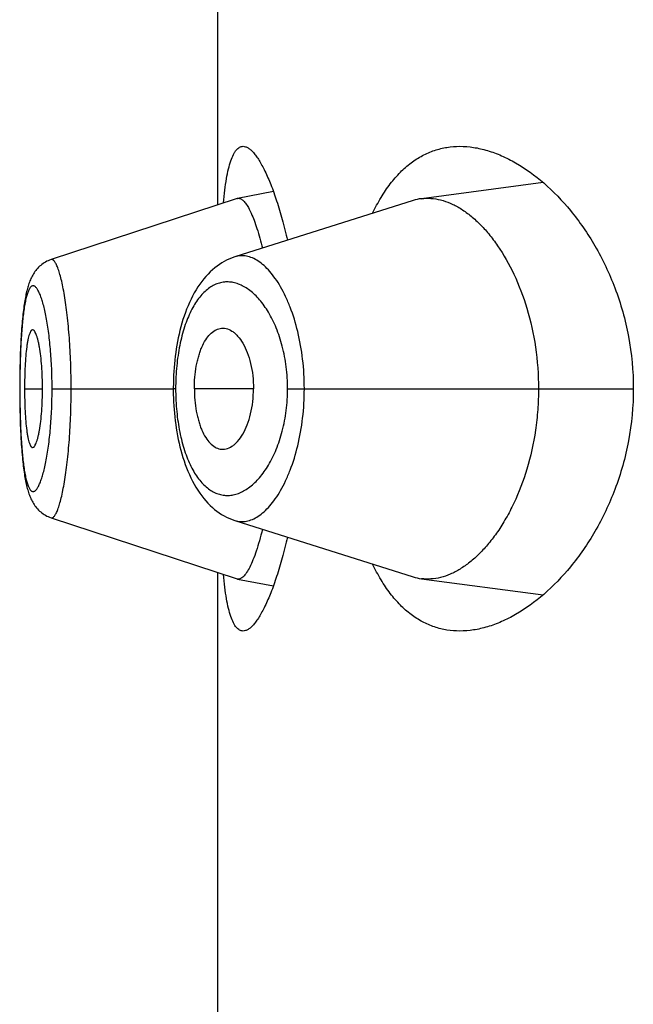
# Model space of a CAD drawing. Units: inches. Extents: x 0 to 11, y 0 to 8.5.
# Drawn here: x 5.4 to 5.5, y 6.1 to 6.1 of the extents above; entities that cross this region are included whole.
import ezdxf

# ---------------------------------------------------------------- set-up
doc = ezdxf.new("R2010")
doc.units = ezdxf.units.IN
doc.header["$LTSCALE"] = 0.605
doc.header["$MEASUREMENT"] = 0
doc.layers.get('0').update_dxf_attribs({"linetype": 'CONTINUOUS'})

msp = doc.modelspace()

# ---------------------------------------------------------------- linework, layer by layer
at = {"color": 7, "linetype": 'Continuous'}
for p, q in [((5.4387449028, 6.0910245149), (5.4387449028, 6.1139957466)), ((5.4407514236, 6.0915057927), (5.4394580535, 6.0912573035)), ((5.4504917845, 6.0918284417), (5.4460947135, 6.091245203)), ((5.439438093200001, 6.091252118300001), (5.432720068099999, 6.0890463205)), ((5.4458001848, 6.0911796499), (5.439364075299999, 6.0891446411)), ((5.4394380931, 6.091252118200001), (5.4394580534, 6.0912573034)), ((5.4327202426, 6.089046366900001), (5.4326665181, 6.089026940499999)), ((5.4316186598, 6.0858499117), (5.4316098602, 6.0856241611)), ((5.4316098602, 6.0856241611), (5.431602463, 6.085387867100001)), ((5.4315965373, 6.0851411433), (5.431592215499999, 6.0848851747)), ((5.431602463, 6.085387867100001), (5.4315965373, 6.0851411433)), ((5.431592215499999, 6.0848851747), (5.431589660499999, 6.0846207219)), ((5.431589660499999, 6.0846207219), (5.4315889532, 6.0843851161)), ((5.4315889532, 6.0843851161), (5.4315896259, 6.0841554011)), ((5.431593939400001, 6.0843851161), (5.4315889532, 6.0843851161)), ((5.4317639802, 6.0843851161), (5.4324137835, 6.0843851161)), ((5.432759545900001, 6.0843851161), (5.437135174400001, 6.0843851161)), ((5.4371376297, 6.0846034554), (5.437135174400001, 6.0843851189)), ((5.437135174400001, 6.0843851189), (5.437135410800001, 6.0843175315)), ((5.437220540599999, 6.0843851161), (5.437135174400001, 6.0843851189)), ((5.4400332849, 6.0843851161), (5.4378970208, 6.0843851161)), ((5.441264496000001, 6.0843851161), (5.453749014800001, 6.0843851161)), ((5.4315896259, 6.0841554011), (5.4315922215, 6.0838846992)), ((5.437135410800001, 6.0843175315), (5.437137319700001, 6.084180848)), ((5.4315922215, 6.0838846992), (5.431596663200001, 6.0836229436)), ((5.431596663200001, 6.0836229436), (5.4316027809, 6.083370854400001)), ((5.4316027809, 6.083370854400001), (5.431610434, 6.0831297721)), ((5.431610434, 6.0831297721), (5.4316195516, 6.0828998226)), ((5.4316195516, 6.0828998226), (5.4316300705, 6.0826808616)), ((5.4327208716, 6.079723950700001), (5.4394381156, 6.077518105599999)), ((5.439364252000001, 6.0796255667), (5.4458002215, 6.0775905498)), ((5.4387449028, 6.0547745149), (5.4387449028, 6.0777457466)), ((5.4394580853, 6.0775129184), (5.439438115700001, 6.077518105599999)), ((5.4394580852, 6.0775129184), (5.440751470099999, 6.077264528300001)), ((5.446094659500001, 6.0775250176), (5.450491548, 6.0769418353))]:
    msp.add_line(p, q, dxfattribs=at)
for points in [[(5.4326652719, 6.089026494400001), (5.4326159785, 6.089005980700001), (5.4325678439, 6.088983172100001), (5.432520909299999, 6.088958119), (5.4324752919, 6.0889309156), (5.4324311874, 6.0889017275), (5.4323886128, 6.088870626), (5.432347629500001, 6.0888377168), (5.4323084425, 6.0888032501), (5.432271018, 6.0887673016), (5.432235359600001, 6.088729980599999), (5.4322016502, 6.0886916185), (5.432169823, 6.088652312200001), (5.4321397893, 6.0886121241), (5.4321116238, 6.0885713515), (5.432085245800001, 6.0885301069), (5.432060497999999, 6.088488370299999), (5.4320373056, 6.0884462388), (5.4320155721, 6.0884037683), (5.4319951549, 6.088360905499999), (5.4319759209, 6.0883175781), (5.4319577811, 6.088273782000001), (5.4319406326, 6.088229457100001), (5.4319243502, 6.0881844467), (5.4319088714, 6.0881387335), (5.4318941162, 6.0880922374), (5.4318799662, 6.088044711799999), (5.4318663726, 6.0879960938), (5.4318532937, 6.0879463276), (5.4318406515, 6.087895189), (5.431828416599999, 6.0878426087), (5.4318165669, 6.087788535), (5.4318050565, 6.087732786799999), (5.431793870700001, 6.087675305399999), (5.4317829973, 6.087616038099999), (5.4317724087, 6.087554827999999), (5.4317620975, 6.0874916113), (5.431752062799999, 6.087426354), (5.431742295199999, 6.0873589575), (5.431732794299999, 6.0872893704), (5.431723561799999, 6.0872175592), (5.4317145966, 6.0871434651), (5.4317058999, 6.0870670438), (5.4316974751, 6.0869882621), (5.431689325800001, 6.0869070898), (5.4316814573, 6.0868235243), (5.43167387, 6.086737532999999), (5.4316665619, 6.0866490509), (5.4316595386, 6.086558092200001), (5.431652803, 6.08646464), (5.431646353500001, 6.0863685975), (5.431640197799999, 6.0862699893), (5.431634344500001, 6.086168851900001), (5.431628796699999, 6.086065117), (5.4316186598, 6.0858499117)], [(5.4393644136, 6.0891448246), (5.439325007000001, 6.0891319327), (5.4392355103, 6.089099347699999), (5.4391466391, 6.089062306000001), (5.4390585756, 6.0890208009), (5.4389713611, 6.088974768), (5.4388850738, 6.088924160099999), (5.438799862000001, 6.0888689742), (5.438715844500001, 6.0888091992), (5.4386331217, 6.0887448173), (5.438551764800001, 6.0886757888), (5.4384718201, 6.0886020473), (5.4383932816, 6.0885234608), (5.4383162931, 6.0884400367), (5.4382410924, 6.0883519221), (5.4381675823, 6.088258886499999), (5.438095955, 6.0881610419), (5.438026803400001, 6.088059160499999), (5.4379601045, 6.087953247000001), (5.437895857899999, 6.0878433242), (5.4378345741, 6.0877303998), (5.437776275399999, 6.0876148046), (5.4377207923, 6.0874964843), (5.4376682741, 6.0873760562), (5.4376187139, 6.0872538636), (5.4375719557, 6.0871298732), (5.4375279213, 6.087004219500001), (5.4374865485, 6.0868770751), (5.437447772200001, 6.086748582), (5.4374115294, 6.0866188616), (5.4373777727, 6.0864880663), (5.437346446599999, 6.086356329299999), (5.4373174878, 6.0862237713), (5.4372908564, 6.086090596), (5.437266495299999, 6.085956903400001), (5.4372443336, 6.085822659500001), (5.4372243355, 6.085688005700001), (5.437206460700001, 6.085553067999999), (5.4371906521, 6.085417786), (5.4371768846, 6.0852822914), (5.437165132300001, 6.0851466838), (5.4371553538, 6.0850108664), (5.4371475267, 6.0848750136), (5.4371416274, 6.084739255700001), (5.4371376297, 6.0846034554)], [(5.437137319700001, 6.084180848), (5.4371411441, 6.0840442225), (5.4371468907, 6.0839077092), (5.4371545841, 6.0837711931), (5.437164245499999, 6.083634800900001), (5.4371758877, 6.083498669400001), (5.4371895453, 6.083362702200001), (5.4372052423, 6.0832270161), (5.4372230037, 6.083091743), (5.4372428871, 6.082956815), (5.4372649258, 6.082822358300001), (5.4372891514, 6.0826885136), (5.4373156382, 6.082555233099999), (5.4373444439, 6.082422623099999), (5.4373756102, 6.082290889299999), (5.4374092017, 6.0821601152), (5.4374452657, 6.0820304272), (5.4374838484, 6.0819019725), (5.4375250227, 6.0817748347), (5.437568854099999, 6.0816491557), (5.437615400299999, 6.081525121699999), (5.4376647459, 6.081402848200001), (5.437717049600001, 6.0812822958), (5.437772317799999, 6.081163810900001), (5.4378304072, 6.081048001799999), (5.437891486900001, 6.080934814500001), (5.4379555434, 6.0808245693), (5.438022092100001, 6.0807182731), (5.4380911445, 6.0806159521), (5.4381627256, 6.0805176211), (5.438236255800001, 6.0804240525), (5.4383115505, 6.0803353639), (5.438388708400001, 6.0802513375), (5.4384674945, 6.0801721354), (5.4385477921, 6.080097763099999), (5.4386295846, 6.0800281272), (5.4387127439, 6.0799632261), (5.438797176, 6.0799030225), (5.4388827933, 6.0798474745), (5.4389694372, 6.0797965809), (5.439056925499999, 6.079750337999999), (5.4391452029, 6.0797086673), (5.439234276900001, 6.0796714767), (5.439323984, 6.0796387554), (5.439364252100001, 6.0796255663)], [(5.4316300705, 6.0826808616), (5.4316358354, 6.0825754052), (5.4316419205, 6.082472668999999), (5.4316483201, 6.0823725777), (5.4316550236, 6.0822751585), (5.4316620224, 6.082180420199999), (5.4316693177, 6.082088254199999), (5.4316769043, 6.0819986553), (5.4316847761, 6.081911637), (5.4316929374, 6.0818271116), (5.431701389800001, 6.0817450362), (5.4317101287, 6.081665435), (5.431719151, 6.0815883044), (5.4317284538, 6.081513611), (5.4317380362, 6.0814413), (5.4317479003, 6.0813713047), (5.4317580454, 6.0813035843), (5.431768475, 6.0812380748), (5.4317792026, 6.0811746624), (5.4317902312, 6.0811133086), (5.4318015709, 6.081053944), (5.431813255800001, 6.0809963938), (5.4318253059, 6.080940583899999), (5.4318377378, 6.0808864672), (5.431850596, 6.080833888300001), (5.431863905399999, 6.080782788600001), (5.4318777019, 6.080733077000001), (5.4318920685, 6.080684527000001), (5.4319070505, 6.0806370778), (5.4319227039, 6.080590653200001), (5.4319391591, 6.080544995099999), (5.4319565099, 6.0805000052), (5.4319748218, 6.080455681799999), (5.4319942163, 6.0804119059), (5.4320148025, 6.0803686221), (5.432036676799999, 6.0803258271), (5.4320599642, 6.0802834828), (5.432084812699999, 6.0802415419), (5.432111315, 6.080200075), (5.4321395115, 6.0801592313), (5.4321695414, 6.080119016599999), (5.432201480800001, 6.0800795389), (5.4322352287, 6.0800411014), (5.432270849400001, 6.0800037823), (5.4323083966, 6.0799676767), (5.432347676799999, 6.0799330935), (5.4323886798, 6.0799001349), (5.4324314112, 6.0798688888), (5.4324756257, 6.0798396046), (5.4325212277, 6.079812388200001), (5.432568198999999, 6.079787292100001), (5.4326163577, 6.0797644491), (5.4326655968, 6.079743933), (5.4327207952, 6.0797241573)]]:
    msp.add_lwpolyline(points, dxfattribs=at)
for centre, radius, start, end in [((5.4463211981, 6.089533181599999), 0.0017269373, 97.5359431367, 107.5596072925), ((5.4458280499, 6.0843848135), 0.0086075093, 178.4410519044, 179.9979863102), ((5.445844500700001, 6.0843853366), 0.0086239595, 180.0017827014, 181.5644078817), ((5.4463198998, 6.0792312549), 0.00172104, 252.424878781, 262.4798709564)]:
    msp.add_arc(centre, radius, start, end, dxfattribs=at)
for points, knots in [([(5.4389455649, 6.091091054600001), (5.4389604806, 6.091246695900001), (5.4389924388, 6.091539836), (5.439052666699999, 6.0919502402), (5.439122891799999, 6.0923028586), (5.439203500000001, 6.09259535), (5.439283499, 6.092798792000001), (5.439355491000001, 6.092927532), (5.439409180599999, 6.093002351), (5.439465883, 6.093061153200001), (5.4395258602, 6.0931037296), (5.4395891717, 6.0931295318), (5.4396330948, 6.0931351159), (5.4396546489, 6.093135116)], [0, 0, 0, 0, 0.2064113551, 0.3892022802, 0.5474515084, 0.6807348081999999, 0.7893770258, 0.8349455098999999, 0.8751502293000001, 0.9106234817000001, 0.9423117545999999, 0.9715453411, 1, 1, 1, 1]), ([(5.4396546489, 6.093135116), (5.4396845163, 6.0931351163), (5.4397485014, 6.093123771699999), (5.4398422962, 6.0930779673), (5.439938219299999, 6.0930045196), (5.4400365436, 6.0929038311), (5.440137275800001, 6.0927761459), (5.4402400822, 6.0926217499), (5.4403445246, 6.092441056499999), (5.4404921002, 6.0921522022), (5.440674361, 6.0917278388), (5.4408817686, 6.091145377899999), (5.441081377100001, 6.0904746986), (5.4412000403, 6.0899961778), (5.4412572402, 6.089743681900001)], [0, 0, 0, 0, 0.0231596046, 0.0494440718, 0.08025279839999999, 0.1163967077, 0.1583070025, 0.2061889109, 0.2601109146, 0.3200533808, 0.4576208997, 0.6178526205, 0.7992499844, 1, 1, 1, 1]), ([(5.4443347949, 6.090716845299999), (5.4444272625, 6.090911115499999), (5.4446214813, 6.0912778952), (5.4449555938, 6.091776341), (5.4453191783, 6.0921989874), (5.4457100882, 6.092544230800001), (5.4461257608, 6.092811279199999), (5.4465630981, 6.0930000798), (5.447018326, 6.0931114786), (5.447328680599999, 6.0931351162), (5.4474840032, 6.0931351161)], [0, 0, 0, 0, 0.1536159061, 0.2957949089, 0.4275812059, 0.5505774871, 0.6668667173, 0.7788639018000001, 0.8891024626999999, 1, 1, 1, 1]), ([(5.4474840032, 6.0931351161), (5.447649031699999, 6.093135116), (5.447986352999999, 6.0931078422), (5.4484921764, 6.0929916002), (5.4490027879, 6.0928019666), (5.4497048572, 6.092443901499999), (5.450574410800001, 6.0918082724), (5.45154278, 6.0907989326), (5.4524208561, 6.0895254952), (5.453144807, 6.087998995), (5.4536335366, 6.086257459), (5.453749014800001, 6.085017053500001), (5.453749014800001, 6.0843851161)], [0, 0, 0, 0, 0.0423034796, 0.08635253470000001, 0.1326545194, 0.1815686534, 0.288004431, 0.4068919263, 0.5385894976, 0.6828235381000001, 0.8380087856, 1, 1, 1, 1]), ([(5.4394580533, 6.0912573034), (5.439472990700001, 6.0912601732), (5.439504790700001, 6.09126149), (5.4395355326, 6.091253731), (5.4395506109, 6.0912480964)], [0, 0, 0, 0, 0.4858481918, 1, 1, 1, 1]), ([(5.4395506109, 6.0912480964), (5.4395857194, 6.091234976699999), (5.4396368811, 6.0911997059), (5.4396980422, 6.0911384871), (5.4397686761, 6.0910516405), (5.439856666900001, 6.0909110712), (5.4399587561, 6.0907046992), (5.4400614713, 6.0904527848), (5.440205815, 6.0900359279), (5.4402981976, 6.0896977019), (5.440356367300001, 6.0894588952)], [0, 0, 0, 0, 0.0562059821, 0.0906750756, 0.1299379732, 0.223711198, 0.3386553567, 0.4748782431, 0.6314055981000001, 1, 1, 1, 1]), ([(5.4460947135, 6.091245203), (5.446208146799999, 6.0912601747), (5.446442155800001, 6.0912673515), (5.446796090599999, 6.0912099078), (5.4471522712, 6.0910864699), (5.4475077762, 6.0908989525), (5.4478598695, 6.0906491056), (5.4482052958, 6.0903383426), (5.4485406663, 6.0899680371), (5.4489837702, 6.0893771113), (5.4494823977, 6.0884912328), (5.4499477159, 6.0872594656), (5.450253157200001, 6.0858677524), (5.450323912000001, 6.084886324099999), (5.450323912000001, 6.0843851161)], [0, 0, 0, 0, 0.0388499541, 0.0788920932, 0.1211123897, 0.1662798245, 0.2149171965, 0.267336763, 0.3237417501, 0.3842846089, 0.5178302974, 0.6672751052, 0.8298163884, 1, 1, 1, 1]), ([(5.4334480537, 6.0843851161), (5.4334480514, 6.084697411900001), (5.4334372239, 6.0853094689), (5.433389510800001, 6.0861954762), (5.4333246513, 6.086892600900001), (5.433259625800001, 6.0874038428), (5.4332080227, 6.0877442), (5.433152540599999, 6.088050383400001), (5.4330940036, 6.0883194074), (5.4330336574, 6.088548764900001), (5.432972652799999, 6.088736316399999), (5.4329184544, 6.088864568099999), (5.4328738019, 6.0889438013), (5.432843002999999, 6.088987732000001), (5.4328123723, 6.089020537300001), (5.4327816053, 6.089042208), (5.4327500512, 6.0890519366), (5.4327293973, 6.0890493728), (5.4327200784, 6.089046320700001)], [0, 0, 0, 0, 0.1944246229, 0.3810076491, 0.5522806141, 0.6301627604, 0.701828881, 0.7665726106, 0.8238528129000001, 0.8731943254000001, 0.9141546014, 0.9465741893999999, 0.9596489456999999, 0.9707130261, 0.9799013823999999, 0.9874674903, 0.9938951581000001, 1, 1, 1, 1]), ([(5.4418684889, 6.0843851161), (5.441868470499999, 6.0847399789), (5.4418288036, 6.0854336032), (5.441655947999999, 6.0864215466), (5.441426545800001, 6.0871759237), (5.441200566699999, 6.0877080837), (5.4410218303, 6.0880540075), (5.4408312099, 6.088357094400001), (5.4406314246, 6.0886156137), (5.440425041699999, 6.0888283097), (5.4402139923, 6.0889938772), (5.439999877999999, 6.0891108681), (5.4397842372, 6.0891775475), (5.439569405399999, 6.08919182), (5.4394306387, 6.0891656633), (5.4393643049, 6.089144713200001)], [0, 0, 0, 0, 0.1793222092, 0.3501395049, 0.5057504814, 0.5764987597, 0.6420695365, 0.7022998553, 0.7571872137000001, 0.8068766593000001, 0.8516903203, 0.8922395135, 0.9295021773000001, 0.9648475967, 1, 1, 1, 1]), ([(5.432759545900001, 6.0843851161), (5.4327595463, 6.084629296), (5.4327495047, 6.0851080404), (5.432705442, 6.0858012486), (5.4326454859, 6.0863469125), (5.4325853379, 6.086747707200001), (5.4325371564, 6.087015736000001), (5.4324851748, 6.0872580009), (5.432430326, 6.0874724781), (5.4323735365, 6.087657442799999), (5.432315561, 6.0878114482), (5.4322569749, 6.0879332841), (5.432205241, 6.088013004900001), (5.4321629955, 6.088058473899999), (5.4321336112, 6.0880817941), (5.432104118400001, 6.0880965874), (5.432074394, 6.0881022311), (5.4320449936, 6.0880981962), (5.4320166683, 6.0880847475), (5.431989509199999, 6.0880625274), (5.4319517737, 6.0880181546), (5.431908341000001, 6.0879388894), (5.431862497000001, 6.0878174835), (5.4318198566, 6.087663524), (5.4317805173, 6.0874783894), (5.431744699199999, 6.0872635626), (5.431712598400001, 6.087020776799999), (5.431684361, 6.0867519828), (5.4316508797, 6.0863493415), (5.4316200635, 6.0858019609), (5.431598644, 6.0851080037), (5.4315939392, 6.0846293106), (5.431593939400001, 6.0843851161)], [0, 0, 0, 0, 0.09532449130000001, 0.1868697563, 0.2710856961, 0.3095300898, 0.3450695469, 0.3773800255, 0.4062392835, 0.4314655843, 0.4528832684, 0.4704112906, 0.4841802793, 0.4897639375, 0.4945749898, 0.4987519265, 0.5025222842, 0.5062045001, 0.5101395332, 0.5146091542, 0.5198059224, 0.5327920761, 0.5496163917, 0.5704118868, 0.5950869652, 0.6234786139999999, 0.655412443, 0.6906786748999999, 0.7289791168, 0.8131313348999999, 0.9046697819, 1, 1, 1, 1]), ([(5.441264496000001, 6.0843851161), (5.4412644877, 6.0846482409), (5.4412324589, 6.085164345700001), (5.441092591599999, 6.085902158300001), (5.4408750389, 6.086565534400001), (5.4405974158, 6.0871324111), (5.4402760452, 6.0875906097), (5.4399254199, 6.087934200199999), (5.4396073511, 6.0881269555), (5.439352136799999, 6.0882114992), (5.4391658478, 6.0882414811), (5.4389807461, 6.0882392336), (5.438798316000001, 6.0882043816), (5.4386200738, 6.0881366591), (5.438382187799999, 6.0879980311), (5.4381011426, 6.087732606), (5.437815306, 6.087302144500001), (5.437576101499999, 6.0867570125), (5.4373909137, 6.0861114851), (5.437267514, 6.085387637999999), (5.437230825399999, 6.084879943300001), (5.4372237266, 6.0846189845)], [0, 0, 0, 0, 0.0856738456, 0.1678476184, 0.2438822082, 0.3123082409, 0.3726490347999999, 0.4252370304999999, 0.4711310789, 0.4922057514, 0.5124492924, 0.5322824065999999, 0.5521739136, 0.5726115688000001, 0.5940652089, 0.6414687428, 0.6968584924, 0.761318872, 0.8345454404000001, 0.9149999462999999, 1, 1, 1, 1]), ([(5.4378970208, 6.0843851161), (5.4378970208, 6.0845233828), (5.437908870499999, 6.0847955566), (5.4379521511, 6.0851292424), (5.4380043143, 6.0853831165), (5.4380507291, 6.085560972100001), (5.438104382200001, 6.085727710900001), (5.438182350700001, 6.0859268501), (5.438293202100001, 6.0861427301), (5.4384525633, 6.0863513353), (5.43862944, 6.0864969805), (5.4387626213, 6.0865505812), (5.4388274185, 6.0865631401)], [0, 0, 0, 0, 0.1650383101, 0.3247315395, 0.4010462779, 0.4742746447, 0.5440294398, 0.6099839445, 0.7294328552, 0.8324616071, 0.9212172148000001, 1, 1, 1, 1]), ([(5.4388274185, 6.0865631401), (5.4388626422, 6.0865699671), (5.4389351254, 6.086576329500001), (5.43908474, 6.0865571661), (5.439231025800001, 6.08648909), (5.439364555, 6.0863862394), (5.439504190399999, 6.086246430599999), (5.4396639516, 6.0860178431), (5.4398199641, 6.0856829466), (5.4399402684, 6.085287815499999), (5.440015579500001, 6.0848482909), (5.4400332849, 6.0845415164), (5.4400332849, 6.0843851161)], [0, 0, 0, 0, 0.0392089463, 0.0788010529, 0.1637448091, 0.2112381109, 0.262770072, 0.3790698344, 0.5137576634000001, 0.6650390285, 0.829084941, 1, 1, 1, 1]), ([(5.4320564554, 6.0865099408), (5.432051115499999, 6.0865099448), (5.4320398726, 6.086507990199999), (5.432023870599999, 6.0864995116), (5.4320084244, 6.0864859586), (5.4319867801, 6.086459367200001), (5.4319615626, 6.0864128628), (5.4319343704, 6.086342479), (5.431908575900001, 6.086254034), (5.4318844048, 6.086148115), (5.4318620652, 6.086025252100001), (5.4318337375, 6.0858305432), (5.431805708300001, 6.0855537201), (5.4317819825, 6.085190056), (5.4317673537, 6.0847954527), (5.4317639802, 6.0845236778), (5.4317639802, 6.0843851161)], [0, 0, 0, 0, 0.007325641, 0.0153234312, 0.0245502467, 0.0353367502, 0.0622094352, 0.0966434151, 0.1387520402, 0.1884683361, 0.2456318672, 0.3100188077, 0.4583509732, 0.6271775717, 0.8099128568, 1, 1, 1, 1]), ([(5.4324137835, 6.0843851161), (5.4324137835, 6.084523636699999), (5.4324086597, 6.0847953656), (5.432386829299999, 6.0851897215), (5.432352605299999, 6.0855530735), (5.4323139588, 6.0858295376), (5.4322768766, 6.0860240411), (5.432248487100001, 6.0861470845), (5.4322187812, 6.086253262300001), (5.4321880601, 6.0863419929), (5.432160802, 6.0864040125), (5.432137920900001, 6.0864441312), (5.4321126687, 6.0864811054), (5.4320820387, 6.086509921799999), (5.4320564554, 6.0865099408)], [0, 0, 0, 0, 0.1891394809, 0.3709916629, 0.5391640478999999, 0.6873456757999999, 0.7519342714, 0.8094761856999999, 0.8597100104000001, 0.9024318681, 0.9375250115, 0.9522249173999999, 0.9650680177, 1, 1, 1, 1]), ([(5.431593939400001, 6.0843851161), (5.4315939392, 6.084140920399999), (5.4315986523, 6.0836622299), (5.4316200316, 6.0829683738), (5.4316509528, 6.0824210847), (5.4316844501, 6.0820183875), (5.4317126057, 6.0817492873), (5.4317446434, 6.0815061546), (5.431780420700001, 6.0812911961), (5.4318197557, 6.081106255599999), (5.4318624772, 6.0809527378), (5.4319083956, 6.0808317711), (5.4319518551, 6.0807527564), (5.431989559600001, 6.0807083733), (5.4320166939, 6.0806860052), (5.4320449805, 6.080672309600001), (5.4320743641, 6.0806679605), (5.4321041151, 6.080673301699999), (5.432133641599999, 6.080687870299999), (5.432163044199999, 6.0807110518), (5.432205335599999, 6.0807565035), (5.432257039900001, 6.0808364979), (5.4323155224, 6.080958792100001), (5.4323734225, 6.0811132461), (5.4324301736, 6.081298417), (5.4324850766, 6.0815127609), (5.4325371736, 6.0817546641), (5.4325854865, 6.0820223673), (5.4326456337, 6.0824231117), (5.4327053723, 6.0829688837), (5.4327495238, 6.083662188099999), (5.432759546000001, 6.0841409363), (5.432759545900001, 6.0843851161)], [0, 0, 0, 0, 0.09533057519999999, 0.186867692, 0.270980353, 0.3092879623, 0.3446090935, 0.3765965461, 0.4050104999, 0.4296575261, 0.4503829190999999, 0.46714703, 0.4801117279, 0.4853140521, 0.4897973294, 0.493745589, 0.4974327499, 0.5011971288, 0.5053613613, 0.5101602033, 0.5157384952, 0.5295301626, 0.5471186573, 0.5685989445, 0.5938565589, 0.6226956777, 0.6549505568, 0.6904372886, 0.7288734705, 0.8131297587, 0.9046756553, 1, 1, 1, 1]), ([(5.4317639802, 6.0843851161), (5.4317639802, 6.084246554299999), (5.4317673537, 6.083974779400001), (5.4317819825, 6.0835801761), (5.431805708300001, 6.083216512000001), (5.4318337375, 6.0829396889), (5.4318620652, 6.0827449801), (5.4318844048, 6.082622117100001), (5.431908575900001, 6.0825161982), (5.4319343704, 6.082427753099999), (5.4319615626, 6.082357369299999), (5.4319867801, 6.082310865), (5.4320084244, 6.0822842736), (5.432023870599999, 6.0822707205), (5.4320398726, 6.082262241900001), (5.432051115499999, 6.0822602874), (5.4320564554, 6.0822602913)], [0, 0, 0, 0, 0.1900871432, 0.3728224283, 0.5416490268, 0.6899811923, 0.7543681328, 0.8115316639, 0.8612479598, 0.9033565848999999, 0.9377905648, 0.9646632498000001, 0.9754497532999999, 0.9846765688, 0.992674359, 1, 1, 1, 1]), ([(5.4320564554, 6.0822602913), (5.4320820387, 6.0822603103), (5.4321126687, 6.082289126699999), (5.432137920900001, 6.0823261009), (5.432160802, 6.0823662197), (5.4321880601, 6.0824282392), (5.4322187812, 6.0825169698), (5.432248487100001, 6.0826231476), (5.4322768766, 6.082746191), (5.4323139588, 6.0829406945), (5.432352605299999, 6.0832171586), (5.432386829299999, 6.083580510599999), (5.4324086597, 6.083974866599999), (5.4324137835, 6.0842465954), (5.4324137835, 6.0843851161)], [0, 0, 0, 0, 0.0349319823, 0.0477750826, 0.0624749884, 0.0975681319, 0.1402899896, 0.1905238143, 0.2480657286, 0.3126543242, 0.4608359521, 0.6290083371, 0.8108605191, 1, 1, 1, 1]), ([(5.4327208816, 6.0797239504), (5.4327302167, 6.0797208925), (5.432750876799999, 6.0797182858), (5.4327824707, 6.079727940900001), (5.4328132424, 6.0797496188), (5.4328438338, 6.0797825061), (5.432874560499999, 6.0798266115), (5.4329190578, 6.079906283400001), (5.432972969, 6.0800352225), (5.433033760599999, 6.0802234948), (5.4330940029, 6.0804533052), (5.4331527065, 6.0807223103), (5.433208456, 6.081028117000001), (5.433260275399999, 6.0813680266), (5.43330724, 6.081738849500001), (5.4333488445, 6.0821368079), (5.433396709099999, 6.082709444), (5.4334372778, 6.083461402799999), (5.433448050700001, 6.084073041900001), (5.4334480537, 6.0843851161)], [0, 0, 0, 0, 0.0061159519, 0.0125443319, 0.0201067163, 0.029299196, 0.0403836274, 0.0534979914, 0.08605133699999999, 0.1271714215, 0.1766181582, 0.2339021925, 0.2985613561, 0.3701201109, 0.4479517137, 0.5312613648, 0.6192231624, 0.8057005277, 1, 1, 1, 1]), ([(5.437223755700001, 6.0841498966), (5.437230882200001, 6.083888981699999), (5.4372676863, 6.0833813906), (5.4373910954, 6.082657733), (5.4375764571, 6.0820124416), (5.4378158152, 6.081467555700001), (5.4381013185, 6.0810370017), (5.4383825425, 6.0807718379), (5.4386204756, 6.0806335453), (5.4387986644, 6.0805658355), (5.4389810825, 6.080530997), (5.4391661723, 6.080528849299999), (5.4393524377, 6.080558904), (5.4396075948, 6.0806435066), (5.439925722999999, 6.0808360946), (5.4402762584, 6.0811797879), (5.4405975002, 6.0816380464), (5.4408751323, 6.0822048877), (5.441092625800001, 6.082868223099999), (5.4412324595, 6.0836059674), (5.4412644874, 6.084122019700001), (5.441264496000001, 6.0843851161)], [0, 0, 0, 0, 0.08499881179999999, 0.1654488544, 0.2386575151, 0.3031096127, 0.3585123133, 0.4058980361, 0.4273446754, 0.4477827287, 0.4676750647, 0.48750941, 0.5077551621999999, 0.5288322605, 0.5747253872, 0.6273203106, 0.6876732817, 0.7561040759000001, 0.8321440885, 0.9143224759999999, 1, 1, 1, 1]), ([(5.4378970208, 6.0843851161), (5.4378970208, 6.084246849299999), (5.437908870499999, 6.083974675499999), (5.4379521511, 6.0836409897), (5.4380043143, 6.083387115599999), (5.4380507291, 6.0832092601), (5.438104382200001, 6.0830425212), (5.438182350700001, 6.082843382), (5.438293202100001, 6.0826275021), (5.4384525633, 6.0824188969), (5.43862944, 6.082273251599999), (5.4387626213, 6.0822196509), (5.4388274185, 6.082207092000001)], [0, 0, 0, 0, 0.1650383101, 0.3247315395, 0.4010462779, 0.4742746447, 0.5440294398, 0.6099839445, 0.7294328552, 0.8324616071, 0.9212172148000001, 1, 1, 1, 1]), ([(5.4388274185, 6.082207092000001), (5.4388626422, 6.082200265), (5.4389351254, 6.0821939026), (5.43908474, 6.082213066), (5.439231025800001, 6.0822811421), (5.439364555, 6.0823839927), (5.439504190399999, 6.0825238015), (5.4396639516, 6.082752388999999), (5.4398199641, 6.0830872855), (5.4399402684, 6.0834824167), (5.440015579500001, 6.0839219412), (5.4400332849, 6.0842287157), (5.4400332849, 6.0843851161)], [0, 0, 0, 0, 0.0392089463, 0.0788010529, 0.1637448091, 0.2112381109, 0.262770072, 0.3790698344, 0.5137576634000001, 0.6650390285, 0.829084941, 1, 1, 1, 1]), ([(5.4393642536, 6.0796255661), (5.4394305737, 6.079604596), (5.439569310800001, 6.0795783812), (5.439784147999999, 6.0795927579), (5.439999773899999, 6.079659538600001), (5.4402140042, 6.0797763372), (5.4404251128, 6.0799417948), (5.440631428500001, 6.080154496900001), (5.4408311486, 6.080413066), (5.441021769, 6.0807161865), (5.4412005329, 6.081062115599999), (5.4414265329, 6.081594272699999), (5.441655942100001, 6.0823486577), (5.4418287891, 6.083336615599999), (5.4418684708, 6.0840302485), (5.4418684889, 6.0843851161)], [0, 0, 0, 0, 0.0351486494, 0.0704848181, 0.1077599578, 0.1483214127, 0.1931194695, 0.2427945876, 0.2976878788, 0.3579262912, 0.4234975678, 0.4942451314, 0.6498574257, 0.820676335, 1, 1, 1, 1]), ([(5.450323912000001, 6.0843851161), (5.450323912000001, 6.0841328564), (5.4503052766, 6.083630554500001), (5.450198915800001, 6.0826543656), (5.4499469274, 6.081508004500001), (5.4495482303, 6.0804538177), (5.449163543099999, 6.0797128916), (5.4488598173, 6.0792272898), (5.4485379643, 6.078798926699999), (5.4482025079, 6.078429107100001), (5.4478573282, 6.078119023999999), (5.447505712999999, 6.0778699999), (5.447150757999999, 6.0776831799), (5.4467951064, 6.0775601599), (5.4464416522, 6.0775028859), (5.4462079473, 6.077510066699999), (5.446094659500001, 6.0775250176)], [0, 0, 0, 0, 0.0856348583, 0.1704483649, 0.3331258607, 0.4826000128, 0.5515308009000001, 0.6162725415, 0.6768110145, 0.7331840751, 0.7855057078000001, 0.8340198566, 0.8790821545999999, 0.9212269375, 0.9612085993, 1, 1, 1, 1]), ([(5.453749014800001, 6.0843851161), (5.453749014800001, 6.0837531829), (5.4536335376, 6.082512782), (5.4531448113, 6.0807712483), (5.4524208611, 6.0792447456), (5.4515427846, 6.0779713047), (5.4505744145, 6.0769619628), (5.4497048599, 6.076326332100001), (5.449002789700001, 6.0759682662), (5.448492177599999, 6.0757786323), (5.4479863536, 6.07566239), (5.447649031799999, 6.0756351161), (5.4474840032, 6.075635116)], [0, 0, 0, 0, 0.1619901289, 0.317175272, 0.4614097227, 0.59310749, 0.7119951582999999, 0.8184311193000001, 0.8673453173000001, 0.9136473555, 0.9576964712999999, 1, 1, 1, 1]), ([(5.4403564889, 6.0793113401), (5.4403222673, 6.07917056), (5.4402528874, 6.0789051459), (5.4401393449, 6.0785350533), (5.4400240027, 6.078217911399999), (5.439908717200001, 6.0779570114), (5.439808754, 6.0777781911), (5.439728289500001, 6.0776671904), (5.4396726051, 6.0776044668), (5.4396178099, 6.0775569912), (5.4395637124, 6.0775249337), (5.4395100598, 6.0775088779), (5.439474565599999, 6.0775097536), (5.439458085, 6.0775129185)], [0, 0, 0, 0, 0.2074821286, 0.3927521490999999, 0.554217081, 0.6904607865000001, 0.8009323429999999, 0.8467498931, 0.8865623887, 0.9207973864, 0.9501899474, 0.9759669162000001, 1, 1, 1, 1]), ([(5.441257244400001, 6.0790265687), (5.4412000444, 6.0787740713), (5.4410813811, 6.0782955479), (5.4408817722, 6.0776248652), (5.440674364099999, 6.0770424014), (5.440492103, 6.0766180358), (5.440344526900001, 6.0763291797), (5.440240084199999, 6.076148485399999), (5.4401372776, 6.0759940886), (5.440036545, 6.0758664027), (5.439938220399999, 6.0757657134), (5.4398422969, 6.0756922651), (5.4397485017, 6.0756464605), (5.4396845164, 6.075635115800001), (5.4396546489, 6.0756351161)], [0, 0, 0, 0, 0.2007500864, 0.3821475286, 0.5423790013, 0.6799466579000001, 0.7398891620999999, 0.7938111692, 0.8416930201999999, 0.8836032827, 0.9197472498999999, 0.9505559978, 0.9768404432, 1, 1, 1, 1]), ([(5.4474840032, 6.075635116), (5.447328682899999, 6.0756351159), (5.447018333099999, 6.0756587528), (5.446563111900001, 6.075770148099999), (5.446125780599999, 6.0759589428), (5.445710113200001, 6.0762259829), (5.4453192076, 6.0765712156), (5.4449556262, 6.0769938491), (5.444621515700001, 6.0774922797), (5.4444272974, 6.0778590487), (5.4443348299, 6.078053313200001)], [0, 0, 0, 0, 0.1108980001, 0.2211370094, 0.33313458, 0.4494239829, 0.5724202433, 0.7042063059, 0.8463848184999999, 1, 1, 1, 1]), ([(5.4396546489, 6.0756351161), (5.4396330947, 6.0756351163), (5.4395891715, 6.0756407003), (5.43952586, 6.0756665027), (5.4394658825, 6.075709079199999), (5.4394091799, 6.075767881900001), (5.4393554902, 6.0758427013), (5.439283498099999, 6.075971442), (5.4392034991, 6.076174885099999), (5.4391228907, 6.076467377999999), (5.439052665599999, 6.0768199984), (5.4389924377, 6.077230404500001), (5.4389604796, 6.0775235459), (5.4389455639, 6.077679187899999)], [0, 0, 0, 0, 0.0284545683, 0.0576880852, 0.0893763434, 0.1248496196, 0.1650543736, 0.2106228543, 0.3192649851, 0.4525483475, 0.6107978555, 0.7935887867, 1, 1, 1, 1])]:
    msp.add_open_spline(points, degree=3, knots=knots, dxfattribs=at)

doc.saveas('drawing.dxf')
